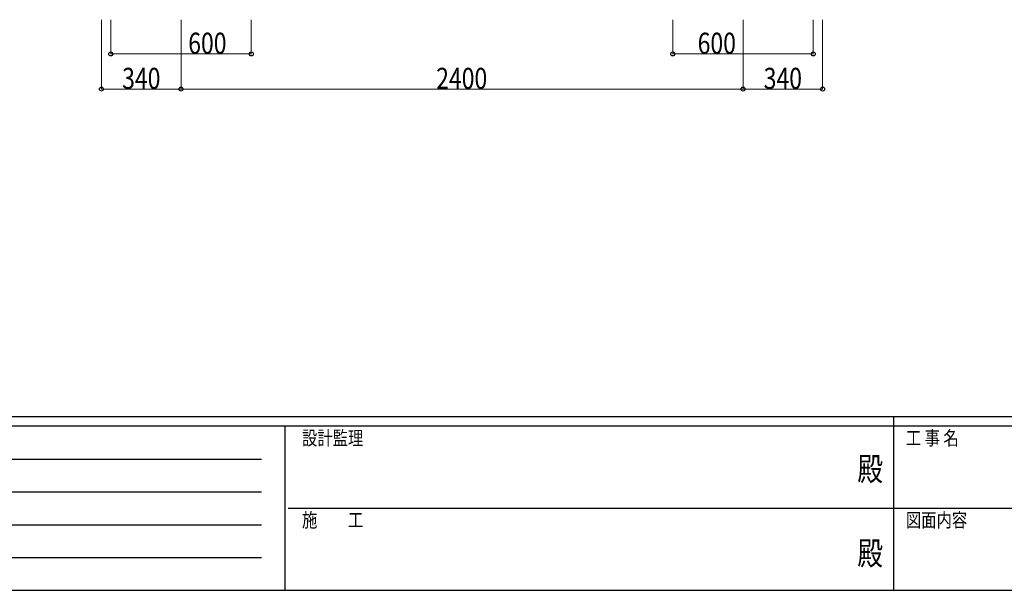
# Model space of a CAD drawing. Units: millimetres. Extents: x 500 to 16560, y 150 to 11590.
# Drawn here: x 4668 to 8873, y 150 to 2586 of the extents above; entities that cross this region are included whole.
import ezdxf
from ezdxf.enums import TextEntityAlignment as Align

# ---------------------------------------------------------------- set-up
doc = ezdxf.new("R2010")
doc.units = ezdxf.units.MM
doc.header["$PDMODE"] = 64
doc.header["$PDSIZE"] = 0.05
doc.layers.add('FRAME', color=3, linetype='Continuous', lineweight=30)
doc.layers.add('YKK_D', color=6, linetype='Continuous', lineweight=13)
doc.styles.add('text-b', font='extslim2.shx', dxfattribs={"width": 0.8, "bigfont": 'extfont2.shx'})

msp = doc.modelspace()

# ---------------------------------------------------------------- linework, layer by layer
at = {"layer": 'FRAME'}
for p, q in [((16200, 890), (600, 890)), ((8400, 890), (8400, 150)), ((5800, 850), (600, 850)), ((5800, 850), (5800, 150)), ((8400, 850), (5800, 850)), ((11000, 850), (8400, 850)), ((600, 150), (5800, 150)), ((5800, 150), (8400, 150)), ((8400, 150), (11000, 150))]:
    msp.add_line(p, q, dxfattribs=at)
at = {"layer": 'FRAME', "color": 94}
for p, q in [((685, 710), (5700, 710)), ((685, 570), (5700, 570)), ((5815, 500), (8400, 500)), ((8400, 500), (11000, 500)), ((685, 430), (5700, 430)), ((685, 290), (5700, 290))]:
    msp.add_line(p, q, dxfattribs=at)
at = {"layer": 'FRAME'}
msp.add_point((8400, 150), dxfattribs=at)
at = {"layer": 'YKK_D'}
for p, q in [((5016.9, 2585.9), (5016.9, 2288.7)), ((5056.9, 2585.9), (5056.9, 2438.7)), ((5356.9, 2585.9), (5356.9, 2288.7)), ((5356.9, 2585.9), (5356.9, 2288.7)), ((5656.9, 2585.9), (5656.9, 2438.7)), ((7456.9, 2585.9), (7456.9, 2438.7)), ((7756.9, 2585.9), (7756.9, 2288.7)), ((7756.9, 2585.9), (7756.9, 2288.7)), ((8056.9, 2585.9), (8056.9, 2438.7)), ((8096.9, 2585.9), (8096.9, 2288.7)), ((5056.9, 2439.7), (5656.9, 2439.7)), ((8056.9, 2439.7), (7456.9, 2439.7)), ((5016.9, 2289.7), (5356.9, 2289.7)), ((7756.9, 2289.7), (5356.9, 2289.7)), ((8096.9, 2289.7), (7756.9, 2289.7))]:
    msp.add_line(p, q, dxfattribs=at)
at = {"layer": 'YKK_D', "linetype": 'ByBlock', "lineweight": -2}
for centre in [(5056.9, 2439.7), (5656.9, 2439.7), (7456.9, 2439.7), (8056.9, 2439.7), (5016.9, 2289.7), (5356.9, 2289.7), (5356.9, 2289.7), (7756.9, 2289.7), (7756.9, 2289.7), (8096.9, 2289.7)]:
    msp.add_circle(centre, 8.5, dxfattribs=at)

# ---------------------------------------------------------------- texts
at = {"layer": 'FRAME', "style": 'text-b', "width": 0.8}
for s, p in [('設計監理', (5873.4, 770)), ('工 事 名', (8452.5, 770)), ('施\u3000\u3000工', (5873.4, 420)), ('図面内容', (8452.5, 420))]:
    msp.add_text(s, height=60, dxfattribs=at).set_placement(p)
for p in [(8300, 655), (8300, 295)]:
    msp.add_text('殿', height=100, dxfattribs=at).set_placement(p, align=Align.MIDDLE)
at = {"layer": 'YKK_D', "style": 'text-b', "width": 0.8}
for s, p in [('600', (5387.5, 2440.5)), ('600', (7563.2, 2440.5)), ('340', (5105.3, 2290.5)), ('2400', (6446.5, 2290.5)), ('340', (7845.3, 2290.5))]:
    msp.add_text(s, height=90, dxfattribs=at).set_placement(p)

doc.saveas('drawing.dxf')
